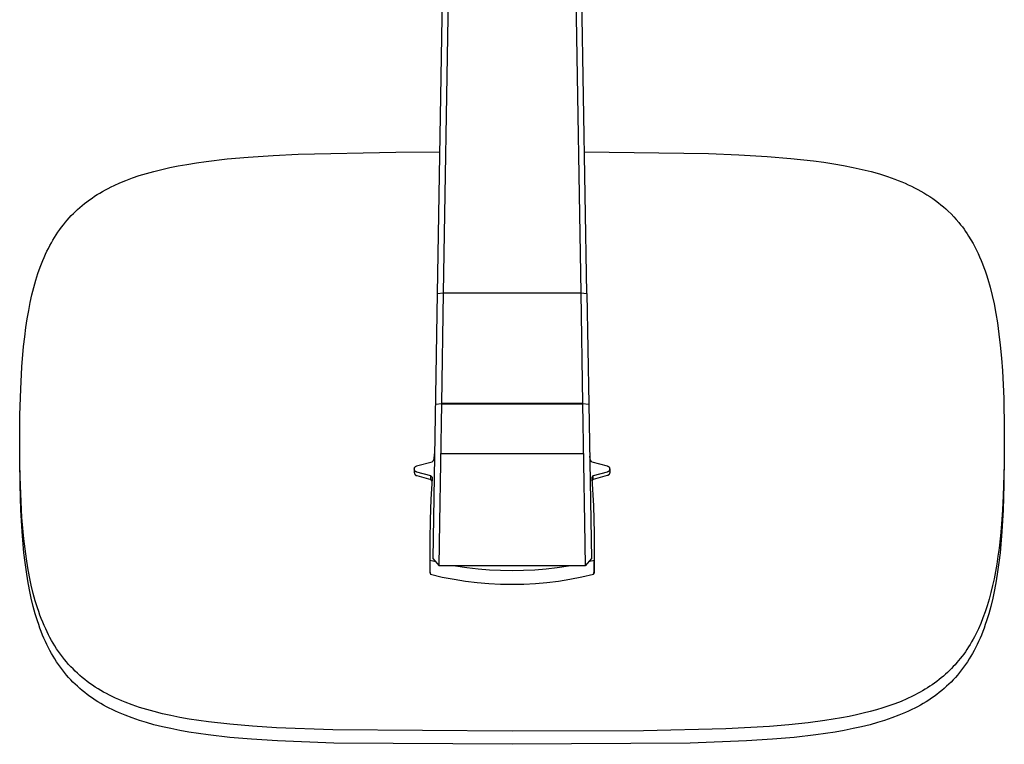
# Model space of a CAD drawing. Units: millimetres. Extents: x -648 to 476, y -1424 to 1613.
# Drawn here: x 106 to 422, y -1424 to -1191 of the extents above; entities that cross this region are included whole.
import ezdxf

# ---------------------------------------------------------------- set-up
doc = ezdxf.new("R2010")
doc.units = ezdxf.units.MM
doc.header["$MEASUREMENT"] = 0
doc.layers.add('Default', color=7, linetype='Continuous', true_color=0x000000)

msp = doc.modelspace()

# ---------------------------------------------------------------- linework, layer by layer
at = {"layer": 'Default', "color": 7, "true_color": 0xffffff}
for p, q in [((245.03, -965.2), (239.75, -1278.9)), ((287.84, -1278.9), (282.57, -965.2)), ((241.75, -1278.59), (246.17, -1015.96)), ((281.38, -1013.09), (285.84, -1278.59)), ((186.96, -1234.47), (194.98, -1234.08)), ((194.98, -1234.08), (226.39, -1233.39)), ((226.39, -1233.39), (240.52, -1233.3)), ((287.08, -1233.3), (326.91, -1233.87)), ((326.91, -1233.87), (336.68, -1234.26)), ((336.68, -1234.26), (345.74, -1234.8)), ((156.46, -1237.85), (159.21, -1237.35)), ((159.21, -1237.35), (162.31, -1236.85)), ((162.31, -1236.85), (165.41, -1236.41)), ((165.41, -1236.41), (172.17, -1235.62)), ((172.17, -1235.62), (178.95, -1235.01)), ((178.95, -1235.01), (186.96, -1234.47)), ((345.74, -1234.8), (353.39, -1235.43)), ((353.39, -1235.43), (360.67, -1236.22)), ((360.67, -1236.22), (363.96, -1236.67)), ((363.96, -1236.67), (367.23, -1237.17)), ((367.23, -1237.17), (370.33, -1237.71)), ((143.95, -1240.97), (146.28, -1240.26)), ((146.28, -1240.26), (148.63, -1239.6)), ((148.63, -1239.6), (151.17, -1238.97)), ((151.17, -1238.97), (153.72, -1238.4)), ((153.72, -1238.4), (156.46, -1237.85)), ((370.33, -1237.71), (373.41, -1238.31)), ((373.41, -1238.31), (376.3, -1238.96)), ((376.3, -1238.96), (379.18, -1239.68)), ((379.18, -1239.68), (381.86, -1240.43)), ((381.86, -1240.43), (384.52, -1241.28)), ((135.85, -1244.14), (137.75, -1243.28)), ((137.75, -1243.28), (139.68, -1242.49)), ((139.68, -1242.49), (141.8, -1241.7)), ((141.8, -1241.7), (143.95, -1240.97)), ((384.52, -1241.28), (386.82, -1242.09)), ((386.82, -1242.09), (387.95, -1242.53)), ((387.95, -1242.53), (389.08, -1242.99)), ((389.08, -1242.99), (390.13, -1243.43)), ((390.13, -1243.43), (391.16, -1243.89)), ((391.16, -1243.89), (392.18, -1244.37)), ((130.43, -1247.09), (131.28, -1246.56)), ((131.28, -1246.56), (132.14, -1246.06)), ((132.14, -1246.06), (133.05, -1245.55)), ((133.05, -1245.55), (133.97, -1245.06)), ((133.97, -1245.06), (134.91, -1244.59)), ((134.91, -1244.59), (135.85, -1244.14)), ((392.18, -1244.37), (393.19, -1244.88)), ((393.19, -1244.88), (394.2, -1245.4)), ((394.2, -1245.4), (395.19, -1245.94)), ((395.19, -1245.94), (396.16, -1246.51)), ((396.16, -1246.51), (397.13, -1247.1)), ((125.57, -1250.59), (126.35, -1249.96)), ((126.35, -1249.96), (127.14, -1249.35)), ((127.14, -1249.35), (127.94, -1248.76)), ((127.94, -1248.76), (128.76, -1248.18)), ((128.76, -1248.18), (129.58, -1247.62)), ((129.58, -1247.62), (130.43, -1247.09)), ((397.13, -1247.1), (398.08, -1247.71)), ((398.08, -1247.71), (399.01, -1248.34)), ((399.01, -1248.34), (399.93, -1249)), ((399.93, -1249), (400.83, -1249.68)), ((400.83, -1249.68), (401.64, -1250.33)), ((122.09, -1253.84), (122.76, -1253.16)), ((122.76, -1253.16), (123.44, -1252.49)), ((123.44, -1252.49), (124.13, -1251.84)), ((124.13, -1251.84), (124.85, -1251.21)), ((124.85, -1251.21), (125.57, -1250.59)), ((401.64, -1250.33), (402.44, -1250.99)), ((402.44, -1250.99), (403.22, -1251.68)), ((403.22, -1251.68), (403.99, -1252.39)), ((403.99, -1252.39), (404.89, -1253.26)), ((404.89, -1253.26), (405.76, -1254.17)), ((119.57, -1256.74), (120.19, -1255.97)), ((120.19, -1255.97), (120.81, -1255.25)), ((120.81, -1255.25), (121.44, -1254.53)), ((121.44, -1254.53), (122.09, -1253.84)), ((405.76, -1254.17), (406.6, -1255.1)), ((406.6, -1255.1), (407.41, -1256.06)), ((407.41, -1256.06), (407.98, -1256.76)), ((117.25, -1259.97), (117.8, -1259.15)), ((117.8, -1259.15), (118.37, -1258.33)), ((118.37, -1258.33), (118.96, -1257.53)), ((118.96, -1257.53), (119.57, -1256.74)), ((407.98, -1256.76), (408.54, -1257.48)), ((408.54, -1257.48), (409.07, -1258.21)), ((409.07, -1258.21), (409.6, -1258.95)), ((409.6, -1258.95), (410.08, -1259.67)), ((410.08, -1259.67), (410.55, -1260.39)), ((115.22, -1263.43), (115.71, -1262.52)), ((115.71, -1262.52), (116.21, -1261.66)), ((116.21, -1261.66), (116.72, -1260.81)), ((116.72, -1260.81), (117.25, -1259.97)), ((410.55, -1260.39), (411.27, -1261.57)), ((411.27, -1261.57), (411.96, -1262.77)), ((411.96, -1262.77), (412.53, -1263.83)), ((113.84, -1266.21), (114.28, -1265.28)), ((114.28, -1265.28), (114.74, -1264.35)), ((114.74, -1264.35), (115.22, -1263.43)), ((412.53, -1263.83), (413.08, -1264.91)), ((413.08, -1264.91), (413.6, -1266)), ((413.6, -1266), (414.1, -1267.1)), ((112.52, -1269.3), (112.94, -1268.26)), ((112.94, -1268.26), (113.38, -1267.23)), ((113.38, -1267.23), (113.84, -1266.21)), ((414.1, -1267.1), (414.57, -1268.21)), ((414.57, -1268.21), (415.02, -1269.33)), ((111.38, -1272.46), (112.13, -1270.35)), ((112.13, -1270.35), (112.52, -1269.3)), ((415.02, -1269.33), (415.45, -1270.45)), ((415.45, -1270.45), (415.85, -1271.59)), ((415.85, -1271.59), (416.29, -1272.89)), ((110.05, -1276.92), (110.71, -1274.6)), ((110.71, -1274.6), (111.38, -1272.46)), ((416.29, -1272.89), (416.71, -1274.21)), ((416.71, -1274.21), (417.46, -1276.86)), ((109.46, -1279.25), (110.05, -1276.92)), ((239.75, -1278.9), (241.75, -1278.59)), ((241.16, -1314.24), (241.75, -1278.59)), ((241.75, -1278.59), (285.84, -1278.59)), ((285.84, -1278.59), (287.84, -1278.9)), ((285.84, -1278.59), (286.44, -1314.24)), ((417.46, -1276.86), (418.13, -1279.53)), ((108.4, -1284.3), (108.9, -1281.77)), ((108.9, -1281.77), (109.46, -1279.25)), ((239.75, -1278.9), (238.32, -1364)), ((287.84, -1278.9), (288.44, -1314.43)), ((418.13, -1279.53), (418.72, -1282.22)), ((107.93, -1287.01), (108.4, -1284.3)), ((418.72, -1282.22), (419.3, -1285.26)), ((107.52, -1289.74), (107.93, -1287.01)), ((419.3, -1285.26), (419.8, -1288.31)), ((107.12, -1292.8), (107.52, -1289.74)), ((419.8, -1288.31), (420.3, -1291.89)), ((106.78, -1295.88), (107.12, -1292.8)), ((420.3, -1291.89), (420.71, -1295.47)), ((106.23, -1302.39), (106.78, -1295.88)), ((420.71, -1295.47), (421.09, -1299.58)), ((421.09, -1299.58), (421.39, -1303.7)), ((105.83, -1309.59), (106.23, -1302.39)), ((421.39, -1303.7), (421.82, -1312.62)), ((105.58, -1317.84), (105.83, -1309.59)), ((421.82, -1312.62), (422.01, -1322.59)), ((239.16, -1314.43), (241.16, -1314.24)), ((240.54, -1352.4), (241.16, -1314.28)), ((241.16, -1314.24), (241.16, -1314.28)), ((286.44, -1314.24), (241.16, -1314.24)), ((241.16, -1314.28), (286.44, -1314.28)), ((245.44, -1314.28), (245.48, -1314.24)), ((246.74, -1314.24), (246.78, -1314.28)), ((280.75, -1314.28), (280.79, -1314.24)), ((282.06, -1314.24), (282.09, -1314.28)), ((286.44, -1314.28), (286.44, -1314.24)), ((286.44, -1314.24), (288.44, -1314.43)), ((286.44, -1314.28), (287.06, -1352.4)), ((288.44, -1314.43), (289.28, -1364)), ((105.51, -1326.08), (105.58, -1317.84)), ((422.01, -1322.59), (421.97, -1333.59)), ((105.58, -1335.02), (105.51, -1326.08)), ((105.51, -1331.17), (105.51, -1327.8)), ((422.02, -1327.57), (422.02, -1331.12)), ((105.61, -1340.22), (105.51, -1331.17)), ((238.51, -1332.53), (238.54, -1332.49)), ((238.54, -1332.49), (238.55, -1332.47)), ((238.55, -1332.47), (238.56, -1332.45)), ((238.56, -1332.45), (238.58, -1332.43)), ((238.58, -1332.43), (238.59, -1332.41)), ((238.59, -1332.41), (238.6, -1332.39)), ((238.6, -1332.39), (238.61, -1332.37)), ((238.61, -1332.37), (238.62, -1332.35)), ((238.62, -1332.35), (238.63, -1332.33)), ((238.63, -1332.33), (238.64, -1332.31)), ((238.64, -1332.31), (238.65, -1332.29)), ((238.65, -1332.29), (238.66, -1332.26)), ((238.66, -1332.26), (238.67, -1332.24)), ((238.67, -1332.24), (238.68, -1332.22)), ((238.68, -1332.2), (238.69, -1332.18)), ((238.68, -1332.22), (238.68, -1332.2)), ((238.69, -1332.16), (238.7, -1332.14)), ((238.69, -1332.18), (238.69, -1332.16)), ((238.7, -1332.12), (238.71, -1332.1)), ((238.7, -1332.14), (238.7, -1332.12)), ((238.71, -1332.08), (238.89, -1330.36)), ((238.71, -1332.1), (238.71, -1332.08)), ((240.9, -1330.26), (286.7, -1330.26)), ((288.72, -1331.12), (288.82, -1332.09)), ((288.82, -1332.09), (288.83, -1332.11)), ((288.83, -1332.11), (288.83, -1332.13)), ((288.83, -1332.13), (288.83, -1332.14)), ((288.83, -1332.14), (288.84, -1332.15)), ((288.84, -1332.15), (288.84, -1332.17)), ((288.84, -1332.17), (288.84, -1332.19)), ((288.84, -1332.19), (288.85, -1332.21)), ((288.85, -1332.21), (288.86, -1332.23)), ((288.86, -1332.23), (288.86, -1332.25)), ((288.86, -1332.25), (288.87, -1332.27)), ((288.87, -1332.27), (288.88, -1332.29)), ((288.88, -1332.29), (288.89, -1332.31)), ((288.89, -1332.31), (288.9, -1332.33)), ((288.9, -1332.33), (288.91, -1332.35)), ((288.91, -1332.35), (288.92, -1332.37)), ((288.92, -1332.37), (288.93, -1332.39)), ((288.93, -1332.39), (288.94, -1332.41)), ((288.94, -1332.41), (288.96, -1332.43)), ((288.96, -1332.43), (288.97, -1332.45)), ((288.97, -1332.45), (288.98, -1332.47)), ((288.98, -1332.47), (289, -1332.49)), ((289, -1332.49), (289.02, -1332.53)), ((422.02, -1331.12), (421.92, -1340.38)), ((105.83, -1343.27), (105.58, -1335.02)), ((232.36, -1335.18), (232.37, -1335.16)), ((232.36, -1335.2), (232.36, -1335.18)), ((232.36, -1335.22), (232.36, -1335.2)), ((232.36, -1335.24), (232.36, -1335.22)), ((232.36, -1335.26), (232.36, -1335.24)), ((232.36, -1335.28), (232.36, -1335.26)), ((232.36, -1335.3), (232.36, -1335.28)), ((232.36, -1335.29), (232.36, -1336.39)), ((232.36, -1335.32), (232.36, -1335.3)), ((232.37, -1335.34), (232.36, -1335.32)), ((232.37, -1335.09), (232.38, -1335.06)), ((232.37, -1335.12), (232.37, -1335.09)), ((232.37, -1335.14), (232.37, -1335.12)), ((232.37, -1335.16), (232.37, -1335.14)), ((232.37, -1335.36), (232.37, -1335.34)), ((232.37, -1335.38), (232.37, -1335.36)), ((232.37, -1335.4), (232.37, -1335.38)), ((232.38, -1335.41), (232.37, -1335.4)), ((232.38, -1335.06), (232.39, -1335.02)), ((232.38, -1335.43), (232.38, -1335.41)), ((232.38, -1335.45), (232.38, -1335.43)), ((232.39, -1335.47), (232.38, -1335.45)), ((232.39, -1334.99), (232.4, -1334.96)), ((232.39, -1335.02), (232.39, -1334.99)), ((232.39, -1335.49), (232.39, -1335.47)), ((232.4, -1335.51), (232.39, -1335.49)), ((232.4, -1334.96), (232.41, -1334.93)), ((232.4, -1335.53), (232.4, -1335.51)), ((232.41, -1335.54), (232.4, -1335.53)), ((232.41, -1334.93), (232.43, -1334.89)), ((232.41, -1335.56), (232.41, -1335.54)), ((232.42, -1335.58), (232.41, -1335.56)), ((232.43, -1335.6), (232.42, -1335.58)), ((232.43, -1334.89), (232.44, -1334.86)), ((232.43, -1335.62), (232.43, -1335.6)), ((232.44, -1335.63), (232.43, -1335.62)), ((232.44, -1334.86), (232.45, -1334.83)), ((232.45, -1335.65), (232.44, -1335.63)), ((232.45, -1334.83), (232.46, -1334.8)), ((232.45, -1335.67), (232.45, -1335.65)), ((232.46, -1335.69), (232.45, -1335.67)), ((232.46, -1334.8), (232.48, -1334.77)), ((232.47, -1335.7), (232.46, -1335.69)), ((232.48, -1334.77), (232.5, -1334.74)), ((232.5, -1334.74), (232.51, -1334.71)), ((232.51, -1334.71), (232.53, -1334.68)), ((232.53, -1334.68), (232.55, -1334.66)), ((232.55, -1334.66), (232.57, -1334.63)), ((232.57, -1334.63), (232.58, -1334.61)), ((232.58, -1334.61), (232.6, -1334.6)), ((232.6, -1334.6), (232.61, -1334.58)), ((232.61, -1334.58), (232.63, -1334.56)), ((232.63, -1334.56), (232.64, -1334.55)), ((232.64, -1334.55), (232.66, -1334.53)), ((232.66, -1334.53), (232.67, -1334.52)), ((232.67, -1334.52), (232.69, -1334.5)), ((232.69, -1334.5), (232.7, -1334.49)), ((232.7, -1334.49), (232.72, -1334.47)), ((232.72, -1334.47), (232.74, -1334.46)), ((232.74, -1334.46), (232.75, -1334.44)), ((232.75, -1334.44), (232.77, -1334.43)), ((232.77, -1334.43), (232.79, -1334.42)), ((232.79, -1334.42), (232.81, -1334.4)), ((232.81, -1334.4), (232.82, -1334.39)), ((232.82, -1334.39), (232.85, -1334.38)), ((232.85, -1334.38), (232.87, -1334.36)), ((232.87, -1334.36), (232.9, -1334.35)), ((232.9, -1334.35), (232.92, -1334.34)), ((232.92, -1334.34), (232.94, -1334.32)), ((232.94, -1334.32), (232.97, -1334.31)), ((232.97, -1334.31), (232.99, -1334.3)), ((232.99, -1334.3), (233.02, -1334.29)), ((233.02, -1334.29), (233.05, -1334.28)), ((233.05, -1334.28), (233.08, -1334.27)), ((233.08, -1334.27), (233.1, -1334.27)), ((233.1, -1334.27), (238.12, -1332.93)), ((238.12, -1332.93), (238.28, -1332.77)), ((238.28, -1332.77), (238.35, -1332.71)), ((238.35, -1332.71), (238.39, -1332.67)), ((238.39, -1332.67), (238.43, -1332.62)), ((238.43, -1332.62), (238.47, -1332.58)), ((238.47, -1332.58), (238.49, -1332.55)), ((238.49, -1332.55), (238.51, -1332.53)), ((289.02, -1332.53), (289.05, -1332.57)), ((289.05, -1332.57), (289.08, -1332.6)), ((289.08, -1332.6), (289.12, -1332.64)), ((289.12, -1332.64), (289.15, -1332.68)), ((289.15, -1332.68), (289.18, -1332.71)), ((289.18, -1332.71), (289.24, -1332.77)), ((289.24, -1332.77), (289.41, -1332.93)), ((289.41, -1332.93), (294.38, -1334.25)), ((294.38, -1334.25), (294.44, -1334.27)), ((294.44, -1334.27), (294.45, -1334.27)), ((294.45, -1334.27), (294.47, -1334.28)), ((294.47, -1334.28), (294.49, -1334.28)), ((294.49, -1334.28), (294.51, -1334.29)), ((294.51, -1334.29), (294.53, -1334.3)), ((294.53, -1334.3), (294.56, -1334.31)), ((294.56, -1334.31), (294.58, -1334.32)), ((294.58, -1334.32), (294.6, -1334.33)), ((294.6, -1334.33), (294.62, -1334.34)), ((294.62, -1334.34), (294.65, -1334.36)), ((294.65, -1334.36), (294.67, -1334.37)), ((294.67, -1334.37), (294.69, -1334.38)), ((294.69, -1334.38), (294.71, -1334.39)), ((294.71, -1334.39), (294.73, -1334.41)), ((294.73, -1334.41), (294.75, -1334.42)), ((294.75, -1334.42), (294.77, -1334.43)), ((294.77, -1334.43), (294.78, -1334.45)), ((294.78, -1334.45), (294.8, -1334.46)), ((294.8, -1334.46), (294.82, -1334.48)), ((294.82, -1334.48), (294.84, -1334.49)), ((294.84, -1334.49), (294.85, -1334.51)), ((294.85, -1334.51), (294.87, -1334.53)), ((294.87, -1334.53), (294.89, -1334.54)), ((294.89, -1334.54), (294.9, -1334.56)), ((294.9, -1334.56), (294.92, -1334.58)), ((294.92, -1334.58), (294.93, -1334.59)), ((294.93, -1334.59), (294.95, -1334.61)), ((294.95, -1334.61), (294.96, -1334.63)), ((294.96, -1334.63), (294.98, -1334.65)), ((294.98, -1334.65), (294.99, -1334.68)), ((294.99, -1334.68), (295.01, -1334.7)), ((295.01, -1334.7), (295.03, -1334.72)), ((295.03, -1334.72), (295.04, -1334.75)), ((295.04, -1334.75), (295.05, -1334.77)), ((295.05, -1334.77), (295.07, -1334.8)), ((295.07, -1335.69), (295.06, -1335.7)), ((295.07, -1334.8), (295.08, -1334.83)), ((295.08, -1335.67), (295.07, -1335.69)), ((295.08, -1334.83), (295.09, -1334.84)), ((295.09, -1335.63), (295.08, -1335.65)), ((295.08, -1335.65), (295.08, -1335.67)), ((295.09, -1334.84), (295.09, -1334.86)), ((295.09, -1334.86), (295.1, -1334.88)), ((295.1, -1335.62), (295.09, -1335.63)), ((295.1, -1334.88), (295.11, -1334.9)), ((295.11, -1335.6), (295.1, -1335.62)), ((295.11, -1334.9), (295.11, -1334.92)), ((295.11, -1334.92), (295.12, -1334.93)), ((295.12, -1335.56), (295.11, -1335.58)), ((295.11, -1335.58), (295.11, -1335.6)), ((295.12, -1334.93), (295.13, -1334.95)), ((295.13, -1335.53), (295.12, -1335.54)), ((295.12, -1335.54), (295.12, -1335.56)), ((295.13, -1334.95), (295.13, -1334.97)), ((295.13, -1334.97), (295.14, -1334.99)), ((295.14, -1335.51), (295.13, -1335.53)), ((295.14, -1334.99), (295.14, -1335.01)), ((295.14, -1335.01), (295.15, -1335.03)), ((295.15, -1335.45), (295.14, -1335.47)), ((295.14, -1335.47), (295.14, -1335.49)), ((295.14, -1335.49), (295.14, -1335.51)), ((295.15, -1335.03), (295.15, -1335.05)), ((295.15, -1335.05), (295.15, -1335.07)), ((295.15, -1335.07), (295.16, -1335.09)), ((295.16, -1335.42), (295.15, -1335.43)), ((295.15, -1335.43), (295.15, -1335.45)), ((295.16, -1335.09), (295.16, -1335.11)), ((295.16, -1335.11), (295.16, -1335.12)), ((295.16, -1335.12), (295.16, -1335.14)), ((295.16, -1335.14), (295.17, -1335.16)), ((295.17, -1335.34), (295.16, -1335.36)), ((295.16, -1335.36), (295.16, -1335.38)), ((295.16, -1335.38), (295.16, -1335.4)), ((295.16, -1335.4), (295.16, -1335.42)), ((295.17, -1335.16), (295.17, -1335.18)), ((295.17, -1335.18), (295.17, -1335.2)), ((295.17, -1335.2), (295.17, -1335.22)), ((295.17, -1335.22), (295.17, -1335.24)), ((295.17, -1335.24), (295.17, -1335.26)), ((295.17, -1335.26), (295.17, -1335.28)), ((295.17, -1335.28), (295.17, -1335.3)), ((295.17, -1335.29), (295.17, -1336.39)), ((295.17, -1335.3), (295.17, -1335.32)), ((295.17, -1335.32), (295.17, -1335.34)), ((421.97, -1333.59), (421.67, -1343.9)), ((232.36, -1336.39), (232.36, -1336.42)), ((232.36, -1336.42), (232.36, -1336.46)), ((232.36, -1336.46), (232.37, -1336.49)), ((232.37, -1336.49), (232.37, -1336.52)), ((232.37, -1336.52), (232.38, -1336.56)), ((232.38, -1336.56), (232.38, -1336.59)), ((232.38, -1336.59), (232.39, -1336.62)), ((232.39, -1336.62), (232.4, -1336.65)), ((232.4, -1336.65), (232.4, -1336.67)), ((232.4, -1336.67), (232.41, -1336.69)), ((232.41, -1336.69), (232.42, -1336.71)), ((232.42, -1336.71), (232.42, -1336.73)), ((232.42, -1336.73), (232.43, -1336.75)), ((232.43, -1336.75), (232.44, -1336.77)), ((232.44, -1336.77), (232.45, -1336.79)), ((232.45, -1336.79), (232.45, -1336.81)), ((232.45, -1336.81), (232.46, -1336.83)), ((232.46, -1336.83), (232.47, -1336.85)), ((232.48, -1335.72), (232.47, -1335.7)), ((232.47, -1336.85), (232.48, -1336.86)), ((232.49, -1335.74), (232.48, -1335.72)), ((232.48, -1336.86), (232.49, -1336.88)), ((232.5, -1335.76), (232.49, -1335.74)), ((232.49, -1336.88), (232.5, -1336.9)), ((232.52, -1335.78), (232.5, -1335.76)), ((232.5, -1336.9), (232.51, -1336.92)), ((232.51, -1336.92), (232.52, -1336.94)), ((232.53, -1335.8), (232.52, -1335.78)), ((232.52, -1336.94), (232.53, -1336.95)), ((232.54, -1335.82), (232.53, -1335.8)), ((232.53, -1336.95), (232.55, -1336.97)), ((232.56, -1335.84), (232.54, -1335.82)), ((232.55, -1336.97), (232.56, -1336.99)), ((232.57, -1335.86), (232.56, -1335.84)), ((232.56, -1336.99), (232.57, -1337)), ((232.58, -1335.88), (232.57, -1335.86)), ((232.57, -1337), (232.58, -1337.02)), ((232.6, -1335.89), (232.58, -1335.88)), ((232.58, -1337.02), (232.6, -1337.04)), ((232.61, -1335.91), (232.6, -1335.89)), ((232.6, -1337.04), (232.61, -1337.05)), ((232.63, -1335.93), (232.61, -1335.91)), ((232.61, -1337.05), (232.62, -1337.07)), ((232.62, -1337.07), (232.64, -1337.08)), ((232.65, -1335.95), (232.63, -1335.93)), ((232.64, -1337.08), (232.65, -1337.1)), ((232.66, -1335.96), (232.65, -1335.95)), ((232.65, -1337.1), (232.67, -1337.11)), ((232.68, -1335.98), (232.66, -1335.96)), ((232.67, -1337.11), (232.68, -1337.13)), ((232.7, -1336), (232.68, -1335.98)), ((232.68, -1337.13), (232.7, -1337.14)), ((232.71, -1336.01), (232.7, -1336)), ((232.7, -1337.14), (232.71, -1337.15)), ((232.73, -1336.03), (232.71, -1336.01)), ((232.71, -1337.15), (232.73, -1337.17)), ((232.74, -1336.04), (232.73, -1336.03)), ((232.73, -1337.17), (232.74, -1337.18)), ((232.76, -1336.05), (232.74, -1336.04)), ((232.74, -1337.18), (232.76, -1337.19)), ((232.78, -1336.06), (232.76, -1336.05)), ((232.76, -1337.19), (232.79, -1337.21)), ((232.79, -1336.07), (232.78, -1336.06)), ((232.81, -1336.08), (232.79, -1336.07)), ((232.79, -1337.21), (232.82, -1337.23)), ((232.82, -1336.1), (232.81, -1336.08)), ((232.84, -1336.11), (232.82, -1336.1)), ((232.82, -1337.23), (232.84, -1337.25)), ((232.86, -1336.12), (232.84, -1336.11)), ((232.84, -1337.25), (232.87, -1337.27)), ((232.87, -1336.13), (232.86, -1336.12)), ((232.89, -1336.14), (232.87, -1336.13)), ((232.87, -1337.27), (232.9, -1337.29)), ((232.91, -1336.14), (232.89, -1336.14)), ((232.9, -1337.29), (232.93, -1337.3)), ((232.92, -1336.15), (232.91, -1336.14)), ((232.94, -1336.16), (232.92, -1336.15)), ((232.93, -1337.3), (232.97, -1337.32)), ((232.96, -1336.17), (232.94, -1336.16)), ((232.98, -1336.18), (232.96, -1336.17)), ((232.97, -1337.32), (233, -1337.33)), ((232.99, -1336.19), (232.98, -1336.18)), ((233.01, -1336.19), (232.99, -1336.19)), ((233, -1337.33), (233.03, -1337.34)), ((233.04, -1336.2), (233.01, -1336.19)), ((233.03, -1337.34), (233.06, -1337.35)), ((233.08, -1336.21), (233.04, -1336.2)), ((233.06, -1337.35), (233.09, -1337.36)), ((233.11, -1336.23), (233.08, -1336.21)), ((233.09, -1337.36), (233.12, -1337.37)), ((233.18, -1336.24), (233.11, -1336.23)), ((233.12, -1337.37), (237.71, -1338.58)), ((237.71, -1337.43), (233.18, -1336.24)), ((238.14, -1338.33), (237.7, -1344.99)), ((237.71, -1337.43), (237.82, -1337.56)), ((237.71, -1338.58), (237.71, -1337.43)), ((238.08, -1339.12), (237.71, -1338.58)), ((237.82, -1337.56), (237.87, -1337.63)), ((237.87, -1337.63), (237.9, -1337.67)), ((237.9, -1337.67), (237.92, -1337.7)), ((237.92, -1337.7), (237.96, -1337.75)), ((237.96, -1337.75), (237.99, -1337.8)), ((237.99, -1337.8), (238, -1337.82)), ((238, -1337.82), (238.02, -1337.85)), ((238.02, -1337.85), (238.03, -1337.87)), ((238.03, -1337.87), (238.04, -1337.9)), ((238.04, -1337.9), (238.06, -1337.92)), ((238.06, -1337.92), (238.07, -1337.95)), ((238.07, -1337.95), (238.08, -1337.97)), ((238.08, -1337.97), (238.09, -1338)), ((238.09, -1338), (238.1, -1338.02)), ((238.1, -1338.02), (238.11, -1338.05)), ((238.11, -1338.05), (238.11, -1338.07)), ((238.11, -1338.07), (238.12, -1338.1)), ((238.12, -1338.1), (238.13, -1338.12)), ((238.13, -1338.12), (238.13, -1338.15)), ((238.13, -1338.15), (238.14, -1338.17)), ((238.14, -1338.17), (238.14, -1338.19)), ((238.14, -1338.19), (238.14, -1338.22)), ((238.14, -1338.22), (238.14, -1338.23)), ((238.14, -1338.23), (238.14, -1338.24)), ((238.14, -1338.24), (238.14, -1338.26)), ((238.14, -1338.26), (238.15, -1338.27)), ((238.15, -1338.29), (238.14, -1338.31)), ((238.14, -1338.31), (238.14, -1338.33)), ((238.15, -1338.27), (238.15, -1338.28)), ((238.15, -1338.28), (238.15, -1338.29)), ((289.4, -1338.25), (289.39, -1338.29)), ((289.39, -1338.29), (289.39, -1338.34)), ((289.39, -1338.34), (289.94, -1347.09)), ((289.41, -1338.15), (289.4, -1338.2)), ((289.4, -1338.2), (289.4, -1338.25)), ((289.42, -1338.11), (289.41, -1338.15)), ((289.44, -1338.06), (289.42, -1338.11)), ((289.45, -1338.02), (289.44, -1338.06)), ((289.46, -1337.97), (289.45, -1338.02)), ((289.45, -1339.12), (289.82, -1338.58)), ((289.48, -1337.93), (289.46, -1337.97)), ((289.5, -1337.89), (289.48, -1337.93)), ((289.52, -1337.84), (289.5, -1337.89)), ((289.54, -1337.8), (289.52, -1337.84)), ((289.56, -1337.76), (289.54, -1337.8)), ((289.58, -1337.72), (289.56, -1337.76)), ((289.61, -1337.68), (289.58, -1337.72)), ((289.64, -1337.64), (289.61, -1337.68)), ((289.66, -1337.61), (289.64, -1337.64)), ((289.69, -1337.57), (289.66, -1337.61)), ((289.72, -1337.53), (289.69, -1337.57)), ((289.75, -1337.5), (289.72, -1337.53)), ((289.79, -1337.47), (289.75, -1337.5)), ((289.82, -1337.43), (289.79, -1337.47)), ((294.35, -1336.24), (289.82, -1337.43)), ((294.41, -1337.37), (289.82, -1338.58)), ((289.82, -1338.58), (289.82, -1337.43)), ((294.42, -1336.23), (294.35, -1336.24)), ((294.44, -1337.36), (294.41, -1337.37)), ((294.45, -1336.21), (294.42, -1336.23)), ((294.47, -1337.35), (294.44, -1337.36)), ((294.49, -1336.2), (294.45, -1336.21)), ((294.5, -1337.34), (294.47, -1337.35)), ((294.52, -1336.19), (294.49, -1336.2)), ((294.54, -1337.33), (294.5, -1337.34)), ((294.54, -1336.18), (294.52, -1336.19)), ((294.55, -1336.18), (294.54, -1336.18)), ((294.57, -1337.32), (294.54, -1337.33)), ((294.57, -1336.17), (294.55, -1336.18)), ((294.59, -1336.16), (294.57, -1336.17)), ((294.6, -1337.3), (294.57, -1337.32)), ((294.61, -1336.15), (294.59, -1336.16)), ((294.63, -1337.29), (294.6, -1337.3)), ((294.62, -1336.14), (294.61, -1336.15)), ((294.64, -1336.14), (294.62, -1336.14)), ((294.66, -1337.27), (294.63, -1337.29)), ((294.66, -1336.13), (294.64, -1336.14)), ((294.67, -1336.12), (294.66, -1336.13)), ((294.69, -1337.25), (294.66, -1337.27)), ((294.69, -1336.11), (294.67, -1336.12)), ((294.71, -1336.1), (294.69, -1336.11)), ((294.72, -1337.23), (294.69, -1337.25)), ((294.72, -1336.08), (294.71, -1336.1)), ((294.74, -1336.07), (294.72, -1336.08)), ((294.74, -1337.21), (294.72, -1337.23)), ((294.76, -1336.06), (294.74, -1336.07)), ((294.77, -1337.19), (294.74, -1337.21)), ((294.77, -1336.05), (294.76, -1336.06)), ((294.79, -1336.04), (294.77, -1336.05)), ((294.79, -1337.18), (294.77, -1337.19)), ((294.8, -1336.03), (294.79, -1336.04)), ((294.8, -1337.17), (294.79, -1337.18)), ((294.82, -1336.01), (294.8, -1336.03)), ((294.82, -1337.15), (294.8, -1337.17)), ((294.83, -1336), (294.82, -1336.01)), ((294.83, -1337.14), (294.82, -1337.15)), ((294.85, -1335.98), (294.83, -1336)), ((294.85, -1337.13), (294.83, -1337.14)), ((294.87, -1335.96), (294.85, -1335.98)), ((294.86, -1337.11), (294.85, -1337.13)), ((294.88, -1337.1), (294.86, -1337.11)), ((294.89, -1335.95), (294.87, -1335.96)), ((294.89, -1337.08), (294.88, -1337.1)), ((294.9, -1335.93), (294.89, -1335.95)), ((294.91, -1337.07), (294.89, -1337.08)), ((294.92, -1335.91), (294.9, -1335.93)), ((294.92, -1337.05), (294.91, -1337.07)), ((294.93, -1335.89), (294.92, -1335.91)), ((294.93, -1337.04), (294.92, -1337.05)), ((294.95, -1335.88), (294.93, -1335.89)), ((294.95, -1337.02), (294.93, -1337.04)), ((294.96, -1335.86), (294.95, -1335.88)), ((294.96, -1337), (294.95, -1337.02)), ((294.98, -1335.84), (294.96, -1335.86)), ((294.97, -1336.99), (294.96, -1337)), ((294.99, -1336.97), (294.97, -1336.99)), ((294.99, -1335.82), (294.98, -1335.84)), ((295, -1335.8), (294.99, -1335.82)), ((295, -1336.95), (294.99, -1336.97)), ((295.02, -1335.78), (295, -1335.8)), ((295.01, -1336.94), (295, -1336.95)), ((295.02, -1336.92), (295.01, -1336.94)), ((295.03, -1335.76), (295.02, -1335.78)), ((295.03, -1336.9), (295.02, -1336.92)), ((295.04, -1335.74), (295.03, -1335.76)), ((295.04, -1336.88), (295.03, -1336.9)), ((295.05, -1335.72), (295.04, -1335.74)), ((295.05, -1336.86), (295.04, -1336.88)), ((295.06, -1335.7), (295.05, -1335.72)), ((295.06, -1336.85), (295.05, -1336.86)), ((295.07, -1336.83), (295.06, -1336.85)), ((295.08, -1336.81), (295.07, -1336.83)), ((295.09, -1336.79), (295.08, -1336.81)), ((295.1, -1336.75), (295.09, -1336.77)), ((295.09, -1336.77), (295.09, -1336.79)), ((295.11, -1336.73), (295.1, -1336.75)), ((295.12, -1336.71), (295.11, -1336.73)), ((295.13, -1336.67), (295.12, -1336.69)), ((295.12, -1336.69), (295.12, -1336.71)), ((295.14, -1336.62), (295.13, -1336.65)), ((295.13, -1336.65), (295.13, -1336.67)), ((295.15, -1336.59), (295.14, -1336.62)), ((295.16, -1336.56), (295.15, -1336.59)), ((295.17, -1336.46), (295.16, -1336.49)), ((295.16, -1336.49), (295.16, -1336.52)), ((295.16, -1336.52), (295.16, -1336.56)), ((295.17, -1336.39), (295.17, -1336.42)), ((295.17, -1336.42), (295.17, -1336.46)), ((105.88, -1348.47), (105.61, -1340.22)), ((421.92, -1340.38), (421.66, -1348.47)), ((106.25, -1350.82), (105.83, -1343.27)), ((237.7, -1344.99), (237.42, -1351.53)), ((421.67, -1343.9), (421.44, -1348.36)), ((289.94, -1347.09), (290.21, -1355.85)), ((106.28, -1355.33), (105.88, -1348.47)), ((106.86, -1357.67), (106.25, -1350.82)), ((421.44, -1348.36), (421.12, -1352.82)), ((421.66, -1348.47), (421.25, -1355.33)), ((237.42, -1351.53), (237.31, -1357.99)), ((240.31, -1366.34), (240.54, -1352.4)), ((287.06, -1352.4), (287.29, -1366.34)), ((421.12, -1352.82), (420.77, -1356.76)), ((106.89, -1362.18), (106.28, -1355.33)), ((107.23, -1360.92), (106.86, -1357.67)), ((290.21, -1355.85), (290.18, -1364.62)), ((420.77, -1356.76), (420.33, -1360.69)), ((421.25, -1355.33), (420.64, -1362.18)), ((107.68, -1364.15), (107.23, -1360.92)), ((237.3, -1359.8), (237.3, -1360.63)), ((237.3, -1360.63), (237.38, -1368.3)), ((237.31, -1357.99), (237.35, -1364.65)), ((290.23, -1360.56), (290.15, -1368.35)), ((290.23, -1359.75), (290.23, -1360.56)), ((420.33, -1360.69), (419.98, -1363.25)), ((107.25, -1365.26), (106.89, -1362.18)), ((108.14, -1367.04), (107.68, -1364.15)), ((238.32, -1364), (240.31, -1366.34)), ((289.28, -1364), (287.29, -1366.34)), ((419.98, -1363.25), (419.6, -1365.8)), ((420.64, -1362.18), (420.28, -1365.26)), ((107.67, -1368.32), (107.25, -1365.26)), ((108.67, -1369.91), (108.14, -1367.04)), ((239.25, -1365.09), (237.35, -1364.65)), ((237.35, -1364.65), (237.37, -1367.26)), ((237.37, -1367.26), (237.38, -1368.08)), ((287.29, -1366.34), (240.31, -1366.34)), ((245.63, -1366.34), (249.23, -1366.88)), ((249.23, -1366.88), (252.85, -1367.3)), ((252.85, -1367.3), (256.48, -1367.6)), ((271.09, -1367.61), (274.71, -1367.3)), ((274.71, -1367.3), (278.31, -1366.88)), ((278.31, -1366.88), (281.9, -1366.34)), ((290.18, -1364.62), (288.39, -1365.04)), ((290.15, -1368.09), (290.16, -1367.09)), ((290.16, -1367.09), (290.18, -1364.62)), ((419.6, -1365.8), (419.19, -1368.17)), ((420.28, -1365.26), (419.86, -1368.32)), ((108.14, -1371.21), (107.67, -1368.32)), ((109.24, -1372.6), (108.67, -1369.91)), ((237.38, -1368.08), (237.39, -1368.18)), ((237.38, -1368.3), (237.38, -1368.35)), ((237.38, -1368.35), (237.38, -1368.4)), ((237.38, -1368.4), (237.39, -1368.45)), ((237.39, -1368.18), (237.39, -1368.28)), ((237.39, -1368.28), (237.4, -1368.37)), ((237.39, -1368.45), (237.39, -1368.5)), ((237.39, -1368.5), (237.4, -1368.55)), ((237.4, -1368.37), (237.41, -1368.46)), ((237.4, -1368.55), (237.41, -1368.6)), ((237.41, -1368.46), (237.43, -1368.56)), ((237.41, -1368.6), (237.42, -1368.65)), ((237.42, -1368.65), (237.43, -1368.69)), ((237.43, -1368.56), (237.45, -1368.65)), ((237.43, -1368.69), (237.45, -1368.74)), ((237.45, -1368.65), (237.47, -1368.74)), ((237.45, -1368.74), (237.46, -1368.79)), ((237.46, -1368.79), (237.48, -1368.83)), ((237.47, -1368.74), (237.49, -1368.8)), ((237.48, -1368.83), (237.49, -1368.88)), ((237.49, -1368.8), (237.51, -1368.86)), ((237.49, -1368.88), (237.51, -1368.92)), ((237.51, -1368.86), (237.53, -1368.92)), ((237.51, -1368.92), (237.53, -1368.96)), ((237.53, -1368.92), (237.55, -1368.98)), ((237.53, -1368.96), (237.54, -1368.99)), ((237.54, -1368.99), (237.55, -1369.01)), ((237.55, -1368.98), (237.58, -1369.03)), ((237.55, -1369.01), (237.56, -1369.03)), ((237.56, -1369.03), (237.58, -1369.05)), ((237.58, -1369.03), (237.6, -1369.09)), ((237.58, -1369.05), (237.59, -1369.07)), ((237.59, -1369.07), (237.6, -1369.09)), ((237.6, -1369.09), (241.37, -1369.95)), ((241.37, -1369.95), (245.17, -1370.67)), ((256.48, -1367.6), (260.12, -1367.79)), ((260.12, -1367.79), (263.77, -1367.85)), ((263.77, -1367.85), (263.85, -1367.85)), ((263.85, -1367.85), (267.47, -1367.79)), ((267.47, -1367.79), (271.09, -1367.61)), ((282.36, -1370.67), (286.17, -1369.93)), ((286.17, -1369.93), (289.95, -1369.06)), ((289.95, -1369.06), (289.98, -1369)), ((289.97, -1369.02), (289.95, -1369.06)), ((289.99, -1368.98), (289.97, -1369.02)), ((289.98, -1369), (290, -1368.95)), ((290.01, -1368.94), (289.99, -1368.98)), ((290, -1368.95), (290.02, -1368.89)), ((290.03, -1368.9), (290.01, -1368.94)), ((290.02, -1368.89), (290.04, -1368.83)), ((290.05, -1368.85), (290.03, -1368.9)), ((290.04, -1368.83), (290.06, -1368.77)), ((290.07, -1368.81), (290.05, -1368.85)), ((290.06, -1368.77), (290.07, -1368.7)), ((290.07, -1368.7), (290.09, -1368.63)), ((290.08, -1368.77), (290.07, -1368.81)), ((290.09, -1368.72), (290.08, -1368.77)), ((290.09, -1368.63), (290.1, -1368.56)), ((290.1, -1368.69), (290.09, -1368.72)), ((290.1, -1368.56), (290.12, -1368.49)), ((290.11, -1368.66), (290.1, -1368.69)), ((290.12, -1368.62), (290.11, -1368.66)), ((290.12, -1368.49), (290.13, -1368.42)), ((290.13, -1368.59), (290.12, -1368.62)), ((290.13, -1368.37), (290.14, -1368.33)), ((290.13, -1368.42), (290.13, -1368.37)), ((290.14, -1368.52), (290.13, -1368.55)), ((290.13, -1368.55), (290.13, -1368.59)), ((290.14, -1368.24), (290.15, -1368.09)), ((290.14, -1368.28), (290.14, -1368.24)), ((290.14, -1368.33), (290.14, -1368.28)), ((290.15, -1368.4), (290.14, -1368.45)), ((290.14, -1368.45), (290.14, -1368.48)), ((290.14, -1368.48), (290.14, -1368.52)), ((290.15, -1368.35), (290.15, -1368.4)), ((419.19, -1368.17), (418.73, -1370.53)), ((419.86, -1368.32), (419.4, -1371.21)), ((108.67, -1374.08), (108.14, -1371.21)), ((109.89, -1375.28), (109.24, -1372.6)), ((245.17, -1370.67), (248.87, -1371.26)), ((248.87, -1371.26), (252.57, -1371.71)), ((252.57, -1371.71), (256.3, -1372.04)), ((256.3, -1372.04), (260.03, -1372.23)), ((260.03, -1372.23), (263.77, -1372.3)), ((263.77, -1372.3), (263.89, -1372.3)), ((263.89, -1372.3), (267.6, -1372.23)), ((267.6, -1372.23), (271.31, -1372.04)), ((271.31, -1372.04), (275.01, -1371.71)), ((275.01, -1371.71), (278.69, -1371.26)), ((278.69, -1371.26), (282.36, -1370.67)), ((418.26, -1372.72), (417.74, -1374.89)), ((418.73, -1370.53), (418.26, -1372.72)), ((419.4, -1371.21), (418.86, -1374.08)), ((109.24, -1376.77), (108.67, -1374.08)), ((109.89, -1379.45), (109.24, -1376.77)), ((110.53, -1377.6), (109.89, -1375.28)), ((417.74, -1374.89), (417.16, -1377.05)), ((418.29, -1376.77), (417.65, -1379.45)), ((418.86, -1374.08), (418.29, -1376.77)), ((110.52, -1381.77), (109.89, -1379.45)), ((111.24, -1379.9), (110.53, -1377.6)), ((111.62, -1381.04), (111.24, -1379.9)), ((416.52, -1379.19), (415.87, -1381.15)), ((417.16, -1377.05), (416.52, -1379.19)), ((417.65, -1379.45), (417.01, -1381.77)), ((111.23, -1384.07), (110.52, -1381.77)), ((112.03, -1382.18), (111.62, -1381.04)), ((112.45, -1383.31), (112.03, -1382.18)), ((415.16, -1383.09), (414.46, -1384.85)), ((415.87, -1381.15), (415.16, -1383.09)), ((417.01, -1381.77), (416.3, -1384.07)), ((111.61, -1385.22), (111.23, -1384.07)), ((112.02, -1386.35), (111.61, -1385.22)), ((112.9, -1384.42), (112.45, -1383.31)), ((113.37, -1385.53), (112.9, -1384.42)), ((113.86, -1386.63), (113.37, -1385.53)), ((414.46, -1384.85), (413.7, -1386.58)), ((415.92, -1385.22), (415.51, -1386.35)), ((416.3, -1384.07), (415.92, -1385.22)), ((112.44, -1387.48), (112.02, -1386.35)), ((112.89, -1388.6), (112.44, -1387.48)), ((113.32, -1389.63), (112.89, -1388.6)), ((114.3, -1387.57), (113.86, -1386.63)), ((114.76, -1388.5), (114.3, -1387.57)), ((115.24, -1389.41), (114.76, -1388.5)), ((115.74, -1390.32), (115.24, -1389.41)), ((412.44, -1389.13), (411.99, -1389.97)), ((412.87, -1388.29), (412.44, -1389.13)), ((413.29, -1387.44), (412.87, -1388.29)), ((413.7, -1386.58), (413.29, -1387.44)), ((414.64, -1388.6), (414.21, -1389.63)), ((415.09, -1387.48), (414.64, -1388.6)), ((415.51, -1386.35), (415.09, -1387.48)), ((113.78, -1390.66), (113.32, -1389.63)), ((114.26, -1391.67), (113.78, -1390.66)), ((114.75, -1392.67), (114.26, -1391.67)), ((116.26, -1391.21), (115.74, -1390.32)), ((116.8, -1392.1), (116.26, -1391.21)), ((117.38, -1393.01), (116.8, -1392.1)), ((410.54, -1392.41), (410.02, -1393.21)), ((411.04, -1391.61), (410.54, -1392.41)), ((411.52, -1390.79), (411.04, -1391.61)), ((411.99, -1389.97), (411.52, -1390.79)), ((413.28, -1391.67), (412.78, -1392.67)), ((413.75, -1390.66), (413.28, -1391.67)), ((414.21, -1389.63), (413.75, -1390.66)), ((115.23, -1393.59), (114.75, -1392.67)), ((115.73, -1394.5), (115.23, -1393.59)), ((116.25, -1395.39), (115.73, -1394.5)), ((116.78, -1396.28), (116.25, -1395.39)), ((117.98, -1393.9), (117.38, -1393.01)), ((118.61, -1394.78), (117.98, -1393.9)), ((119.26, -1395.64), (118.61, -1394.78)), ((119.9, -1396.46), (119.26, -1395.64)), ((408.44, -1395.43), (407.88, -1396.14)), ((408.98, -1394.7), (408.44, -1395.43)), ((409.51, -1393.96), (408.98, -1394.7)), ((410.02, -1393.21), (409.51, -1393.96)), ((411.28, -1395.39), (410.75, -1396.28)), ((411.8, -1394.5), (411.28, -1395.39)), ((412.3, -1393.59), (411.8, -1394.5)), ((412.78, -1392.67), (412.3, -1393.59)), ((117.37, -1397.19), (116.78, -1396.28)), ((117.97, -1398.08), (117.37, -1397.19)), ((118.6, -1398.96), (117.97, -1398.08)), ((119.24, -1399.83), (118.6, -1398.96)), ((120.57, -1397.25), (119.9, -1396.46)), ((121.25, -1398.03), (120.57, -1397.25)), ((121.95, -1398.8), (121.25, -1398.03)), ((122.65, -1399.51), (121.95, -1398.8)), ((405.62, -1398.76), (405.02, -1399.38)), ((406.21, -1398.12), (405.62, -1398.76)), ((406.78, -1397.47), (406.21, -1398.12)), ((407.34, -1396.81), (406.78, -1397.47)), ((407.88, -1396.14), (407.34, -1396.81)), ((408.94, -1398.96), (408.29, -1399.83)), ((409.56, -1398.08), (408.94, -1398.96)), ((410.16, -1397.19), (409.56, -1398.08)), ((410.75, -1396.28), (410.16, -1397.19)), ((119.89, -1400.64), (119.24, -1399.83)), ((120.55, -1401.44), (119.89, -1400.64)), ((121.23, -1402.22), (120.55, -1401.44)), ((123.36, -1400.21), (122.65, -1399.51)), ((124.08, -1400.89), (123.36, -1400.21)), ((124.83, -1401.56), (124.08, -1400.89)), ((125.62, -1402.23), (124.83, -1401.56)), ((402.46, -1401.78), (401.76, -1402.36)), ((403.14, -1401.17), (402.46, -1401.78)), ((403.78, -1400.59), (403.14, -1401.17)), ((404.4, -1399.99), (403.78, -1400.59)), ((405.02, -1399.38), (404.4, -1399.99)), ((406.98, -1401.44), (406.3, -1402.22)), ((407.64, -1400.64), (406.98, -1401.44)), ((408.29, -1399.83), (407.64, -1400.64)), ((121.94, -1402.98), (121.23, -1402.22)), ((122.63, -1403.7), (121.94, -1402.98)), ((123.34, -1404.4), (122.63, -1403.7)), ((124.06, -1405.08), (123.34, -1404.4)), ((124.81, -1405.75), (124.06, -1405.08)), ((126.43, -1402.89), (125.62, -1402.23)), ((127.25, -1403.52), (126.43, -1402.89)), ((128.09, -1404.14), (127.25, -1403.52)), ((128.95, -1404.73), (128.09, -1404.14)), ((129.82, -1405.31), (128.95, -1404.73)), ((130.7, -1405.87), (129.82, -1405.31)), ((398.09, -1405.06), (397.33, -1405.56)), ((398.85, -1404.55), (398.09, -1405.06)), ((399.59, -1404.03), (398.85, -1404.55)), ((400.33, -1403.49), (399.59, -1404.03)), ((401.05, -1402.93), (400.33, -1403.49)), ((401.76, -1402.36), (401.05, -1402.93)), ((403.47, -1405.08), (402.73, -1405.75)), ((404.19, -1404.4), (403.47, -1405.08)), ((404.9, -1403.7), (404.19, -1404.4)), ((405.6, -1402.98), (404.9, -1403.7)), ((406.3, -1402.22), (405.6, -1402.98)), ((125.6, -1406.42), (124.81, -1405.75)), ((126.41, -1407.08), (125.6, -1406.42)), ((127.23, -1407.71), (126.41, -1407.08)), ((128.07, -1408.33), (127.23, -1407.71)), ((128.93, -1408.92), (128.07, -1408.33)), ((131.59, -1406.4), (130.7, -1405.87)), ((132.5, -1406.92), (131.59, -1406.4)), ((133.41, -1407.42), (132.5, -1406.92)), ((134.34, -1407.91), (133.41, -1407.42)), ((135.27, -1408.37), (134.34, -1407.91)), ((136.29, -1408.86), (135.27, -1408.37)), ((392.47, -1408.27), (390.74, -1409.08)), ((393.33, -1407.84), (392.47, -1408.27)), ((394.17, -1407.4), (393.33, -1407.84)), ((394.97, -1406.96), (394.17, -1407.4)), ((395.77, -1406.51), (394.97, -1406.96)), ((396.55, -1406.04), (395.77, -1406.51)), ((397.33, -1405.56), (396.55, -1406.04)), ((399.46, -1408.33), (398.6, -1408.92)), ((400.3, -1407.71), (399.46, -1408.33)), ((401.12, -1407.08), (400.3, -1407.71)), ((401.93, -1406.42), (401.12, -1407.08)), ((402.73, -1405.75), (401.93, -1406.42)), ((129.8, -1409.5), (128.93, -1408.92)), ((130.68, -1410.06), (129.8, -1409.5)), ((131.57, -1410.59), (130.68, -1410.06)), ((132.47, -1411.11), (131.57, -1410.59)), ((133.39, -1411.62), (132.47, -1411.11)), ((134.31, -1412.1), (133.39, -1411.62)), ((137.33, -1409.32), (136.29, -1408.86)), ((138.37, -1409.77), (137.33, -1409.32)), ((139.41, -1410.19), (138.37, -1409.77)), ((141.7, -1411.05), (139.41, -1410.19)), ((144.01, -1411.84), (141.7, -1411.05)), ((384.9, -1411.38), (382.92, -1412.04)), ((386.87, -1410.67), (384.9, -1411.38)), ((388.82, -1409.91), (386.87, -1410.67)), ((390.74, -1409.08), (388.82, -1409.91)), ((394.14, -1411.62), (393.22, -1412.1)), ((395.06, -1411.11), (394.14, -1411.62)), ((395.96, -1410.59), (395.06, -1411.11)), ((396.86, -1410.06), (395.96, -1410.59)), ((397.74, -1409.5), (396.86, -1410.06)), ((398.6, -1408.92), (397.74, -1409.5)), ((135.25, -1412.56), (134.31, -1412.1)), ((136.27, -1413.05), (135.25, -1412.56)), ((137.3, -1413.51), (136.27, -1413.05)), ((138.34, -1413.96), (137.3, -1413.51)), ((139.39, -1414.39), (138.34, -1413.96)), ((141.67, -1415.25), (139.39, -1414.39)), ((146.34, -1412.56), (144.01, -1411.84)), ((148.69, -1413.21), (146.34, -1412.56)), ((151.4, -1413.88), (148.69, -1413.21)), ((154.12, -1414.49), (151.4, -1413.88)), ((157.03, -1415.07), (154.12, -1414.49)), ((372.1, -1414.76), (369.7, -1415.21)), ((374.49, -1414.26), (372.1, -1414.76)), ((376.7, -1413.75), (374.49, -1414.26)), ((378.9, -1413.19), (376.7, -1413.75)), ((380.91, -1412.64), (378.9, -1413.19)), ((382.92, -1412.04), (380.91, -1412.64)), ((388.14, -1414.39), (385.86, -1415.25)), ((389.19, -1413.96), (388.14, -1414.39)), ((390.23, -1413.51), (389.19, -1413.96)), ((391.26, -1413.05), (390.23, -1413.51)), ((392.28, -1412.56), (391.26, -1413.05)), ((393.22, -1412.1), (392.28, -1412.56)), ((143.98, -1416.03), (141.67, -1415.25)), ((146.31, -1416.75), (143.98, -1416.03)), ((148.67, -1417.4), (146.31, -1416.75)), ((151.37, -1418.08), (148.67, -1417.4)), ((159.95, -1415.58), (157.03, -1415.07)), ((163.06, -1416.07), (159.95, -1415.58)), ((166.17, -1416.5), (163.06, -1416.07)), ((173.1, -1417.29), (166.17, -1416.5)), ((180.4, -1417.92), (173.1, -1417.29)), ((188.07, -1418.41), (180.4, -1417.92)), ((346.49, -1417.96), (332.55, -1418.74)), ((352.75, -1417.45), (346.49, -1417.96)), ((359, -1416.79), (352.75, -1417.45)), ((364.36, -1416.08), (359, -1416.79)), ((369.7, -1415.21), (364.36, -1416.08)), ((378.87, -1417.4), (376.16, -1418.08)), ((381.22, -1416.75), (378.87, -1417.4)), ((383.55, -1416.03), (381.22, -1416.75)), ((385.86, -1415.25), (383.55, -1416.03)), ((154.1, -1418.68), (151.37, -1418.08)), ((157.01, -1419.26), (154.1, -1418.68)), ((159.93, -1419.77), (157.01, -1419.26)), ((163.03, -1420.26), (159.93, -1419.77)), ((166.14, -1420.69), (163.03, -1420.26)), ((173.07, -1421.48), (166.14, -1420.69)), ((206.2, -1419.1), (188.07, -1418.41)), ((263.77, -1419.51), (206.2, -1419.1)), ((306.03, -1419.37), (263.77, -1419.51)), ((332.55, -1418.74), (306.03, -1419.37)), ((361.39, -1420.69), (354.46, -1421.48)), ((364.5, -1420.26), (361.39, -1420.69)), ((367.61, -1419.77), (364.5, -1420.26)), ((370.53, -1419.26), (367.61, -1419.77)), ((373.44, -1418.68), (370.53, -1419.26)), ((376.16, -1418.08), (373.44, -1418.68)), ((180.03, -1422.08), (173.07, -1421.48)), ((188.39, -1422.62), (180.03, -1422.08)), ((206.52, -1423.3), (188.39, -1422.62)), ((263.77, -1423.71), (206.52, -1423.3)), ((321.01, -1423.3), (263.77, -1423.71)), ((339.15, -1422.62), (321.01, -1423.3)), ((347.51, -1422.08), (339.15, -1422.62)), ((354.46, -1421.48), (347.51, -1422.08))]:
    msp.add_line(p, q, dxfattribs=at)

doc.saveas('drawing.dxf')
